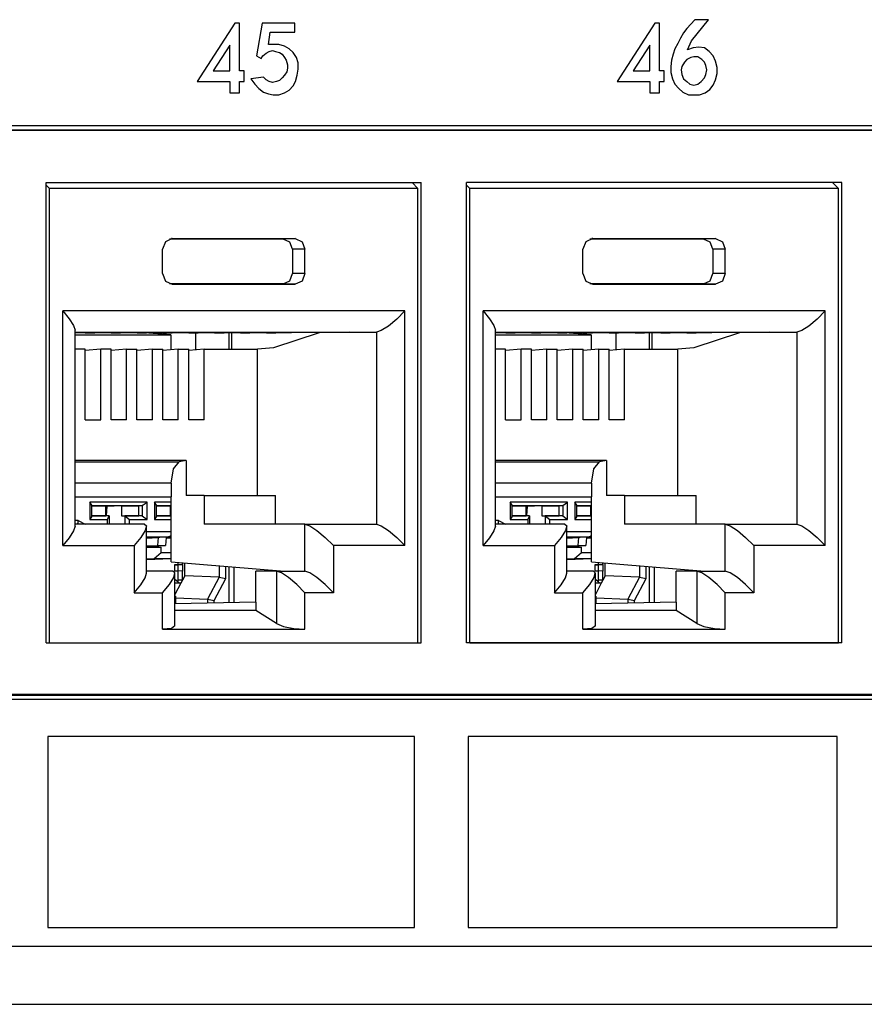
# Paper-space layout 'SH3' of a CAD drawing. Units: inches. Extents: x 7.1 to 26.1, y 5.7 to 17.2.
# Drawn here: x 22.6 to 23.8, y 5.7 to 7.1 of the extents above; entities that cross this region are included whole.
import ezdxf

# ---------------------------------------------------------------- set-up
doc = ezdxf.new("R2010")
doc.units = ezdxf.units.IN
doc.header["$MEASUREMENT"] = 0
doc.layers.add('1', color=7, linetype='CONTINUOUS')

psp = doc.layouts.new('SH3')

# ---------------------------------------------------------------- linework, layer by layer
at = {"layer": '1', "color": 18, "linetype": 'Continuous'}
for p, q in [((22.933691, 7.12203), (22.880995, 7.04038)), ((22.940418, 7.12203), (22.933691, 7.12203)), ((22.940418, 7.055226), (22.940418, 7.12203)), ((22.971979, 7.12203), (22.96413, 7.076257)), ((23.017948, 7.12203), (22.971979, 7.12203)), ((23.017948, 7.109659), (23.017948, 7.12203)), ((23.522232, 7.12203), (23.469534, 7.04038)), ((23.528959, 7.12203), (23.522232, 7.12203)), ((23.528959, 7.055226), (23.528959, 7.12203)), ((23.578457, 7.126978), (23.572851, 7.120793)), ((23.597519, 7.126978), (23.578457, 7.126978)), ((23.58967, 7.117082), (23.597519, 7.126978)), ((22.980949, 7.092339), (22.983191, 7.109659)), ((22.983191, 7.109659), (23.017948, 7.109659)), ((23.562761, 7.108422), (23.558275, 7.100999)), ((23.567245, 7.114607), (23.562761, 7.108422)), ((23.572851, 7.120793), (23.567245, 7.114607)), ((23.581821, 7.107184), (23.58967, 7.117082)), ((23.558275, 7.100999), (23.554913, 7.093576)), ((23.568367, 7.084917), (23.573973, 7.097288)), ((23.573973, 7.097288), (23.581821, 7.107184)), ((22.926964, 7.091102), (22.903419, 7.055226)), ((22.926964, 7.055226), (22.926964, 7.091102)), ((22.977585, 7.079968), (22.982069, 7.082442)), ((22.988796, 7.092339), (22.980949, 7.092339)), ((22.982069, 7.082442), (22.986555, 7.083679)), ((22.986555, 7.083679), (22.991039, 7.082442)), ((22.995523, 7.092339), (22.988796, 7.092339)), ((22.991039, 7.082442), (22.996645, 7.081205)), ((23.003372, 7.089865), (22.995523, 7.092339)), ((22.996645, 7.081205), (23.00001, 7.078731)), ((23.010099, 7.086154), (23.003372, 7.089865)), ((23.015705, 7.081205), (23.010099, 7.086154)), ((23.020191, 7.073782), (23.015705, 7.081205)), ((23.515505, 7.091102), (23.491959, 7.055226)), ((23.515505, 7.055226), (23.515505, 7.091102)), ((23.550428, 7.086154), (23.548185, 7.078731)), ((23.554913, 7.093576), (23.550428, 7.086154)), ((23.576216, 7.087391), (23.568367, 7.084917)), ((23.584064, 7.088628), (23.576216, 7.087391)), ((23.591911, 7.087391), (23.584064, 7.088628)), ((23.598639, 7.082442), (23.591911, 7.087391)), ((23.604246, 7.076257), (23.598639, 7.082442)), ((22.96413, 7.076257), (22.970858, 7.072546)), ((22.970858, 7.072546), (22.973101, 7.076257)), ((22.973101, 7.076257), (22.977585, 7.079968)), ((23.00001, 7.078731), (23.003372, 7.073782)), ((23.003372, 7.073782), (23.005615, 7.070071)), ((23.005615, 7.070071), (23.007858, 7.063886)), ((23.022432, 7.06636), (23.020191, 7.073782)), ((23.022432, 7.0577), (23.022432, 7.06636)), ((23.545942, 7.070071), (23.544821, 7.061411)), ((23.548185, 7.078731), (23.545942, 7.070071)), ((23.563883, 7.067597), (23.560518, 7.061411)), ((23.567245, 7.071308), (23.563883, 7.067597)), ((23.572851, 7.073782), (23.567245, 7.071308)), ((23.577337, 7.07502), (23.572851, 7.073782)), ((23.582943, 7.07502), (23.577337, 7.07502)), ((23.588549, 7.071308), (23.582943, 7.07502)), ((23.591911, 7.067597), (23.588549, 7.071308)), ((23.594154, 7.062648), (23.591911, 7.067597)), ((23.607609, 7.068834), (23.604246, 7.076257)), ((23.609852, 7.060174), (23.607609, 7.068834)), ((22.903419, 7.055226), (22.926964, 7.055226)), ((22.947145, 7.055226), (22.940418, 7.055226)), ((22.947145, 7.04038), (22.947145, 7.055226)), ((23.006737, 7.053988), (23.003372, 7.04904)), ((23.007858, 7.058937), (23.006737, 7.053988)), ((23.007858, 7.063886), (23.007858, 7.058937)), ((23.021313, 7.04904), (23.022432, 7.0577)), ((23.491959, 7.055226), (23.515505, 7.055226)), ((23.535686, 7.055226), (23.528959, 7.055226)), ((23.535686, 7.04038), (23.535686, 7.055226)), ((23.544821, 7.061411), (23.544821, 7.052752)), ((23.544821, 7.052752), (23.547064, 7.044092)), ((23.560518, 7.061411), (23.559397, 7.056463)), ((23.559397, 7.056463), (23.560518, 7.050277)), ((23.595276, 7.056463), (23.594154, 7.062648)), ((23.594154, 7.050277), (23.595276, 7.056463)), ((23.609852, 7.051515), (23.609852, 7.060174)), ((22.880995, 7.04038), (22.926964, 7.04038)), ((22.926964, 7.04038), (22.926964, 7.024298)), ((22.940418, 7.024298), (22.940418, 7.04038)), ((22.940418, 7.04038), (22.947145, 7.04038)), ((22.974222, 7.046566), (22.956282, 7.044092)), ((22.956282, 7.044092), (22.961887, 7.036669)), ((22.977585, 7.042855), (22.974222, 7.046566)), ((22.982069, 7.04038), (22.977585, 7.042855)), ((22.986555, 7.039144), (22.982069, 7.04038)), ((22.992161, 7.04038), (22.986555, 7.039144)), ((22.996645, 7.041617), (22.992161, 7.04038)), ((23.00001, 7.045329), (22.996645, 7.041617)), ((23.003372, 7.04904), (23.00001, 7.045329)), ((23.015705, 7.034195), (23.01907, 7.04038)), ((23.01907, 7.04038), (23.021313, 7.04904)), ((23.469534, 7.04038), (23.515505, 7.04038)), ((23.515505, 7.04038), (23.515505, 7.024298)), ((23.528959, 7.024298), (23.528959, 7.04038)), ((23.528959, 7.04038), (23.535686, 7.04038)), ((23.547064, 7.044092), (23.550428, 7.036669)), ((23.560518, 7.050277), (23.562761, 7.044092)), ((23.562761, 7.044092), (23.567245, 7.04038)), ((23.567245, 7.04038), (23.57173, 7.036669)), ((23.582943, 7.036669), (23.587427, 7.04038)), ((23.587427, 7.04038), (23.591911, 7.045329)), ((23.591911, 7.045329), (23.594154, 7.050277)), ((23.604246, 7.035432), (23.607609, 7.042855)), ((23.607609, 7.042855), (23.609852, 7.051515)), ((22.961887, 7.036669), (22.967495, 7.030484)), ((22.967495, 7.030484), (22.974222, 7.025535)), ((22.974222, 7.025535), (22.980949, 7.023061)), ((23.003372, 7.024298), (23.010099, 7.028009)), ((23.010099, 7.028009), (23.015705, 7.034195)), ((23.550428, 7.036669), (23.556034, 7.030484)), ((23.556034, 7.030484), (23.56164, 7.025535)), ((23.56164, 7.025535), (23.569489, 7.021824)), ((23.57173, 7.036669), (23.577337, 7.035432)), ((23.577337, 7.035432), (23.582943, 7.036669)), ((23.593033, 7.024298), (23.59976, 7.029246)), ((23.59976, 7.029246), (23.604246, 7.035432)), ((22.926964, 7.024298), (22.940418, 7.024298)), ((22.980949, 7.023061), (22.987677, 7.021824)), ((22.987677, 7.021824), (22.995523, 7.021824)), ((22.995523, 7.021824), (23.003372, 7.024298)), ((23.515505, 7.024298), (23.528959, 7.024298)), ((23.569489, 7.021824), (23.577337, 7.021824)), ((23.577337, 7.021824), (23.585184, 7.021824)), ((23.585184, 7.021824), (23.593033, 7.024298)), ((25.033007, 6.978298), (21.420464, 6.978298)), ((21.4205, 6.972682), (25.006363, 6.972682)), ((25.027109, 6.971792), (21.426708, 6.971792)), ((22.669529, 6.253696), (22.669529, 6.898696)), ((22.669529, 6.898696), (23.195189, 6.898696)), ((22.674166, 6.890228), (22.669529, 6.8948)), ((22.674166, 6.253696), (22.674166, 6.890228)), ((23.19055, 6.890228), (22.674166, 6.890228)), ((23.19055, 6.890228), (23.182278, 6.898696)), ((23.19055, 6.253696), (23.19055, 6.890228)), ((23.195189, 6.253696), (23.195189, 6.898696)), ((23.258629, 6.253696), (23.258629, 6.898696)), ((23.784288, 6.898696), (23.258629, 6.898696)), ((23.263266, 6.890228), (23.258629, 6.8948)), ((23.263266, 6.253696), (23.263266, 6.890228)), ((23.77965, 6.890228), (23.263266, 6.890228)), ((23.77965, 6.890228), (23.771378, 6.898696)), ((23.77965, 6.253696), (23.77965, 6.890228)), ((23.784288, 6.253696), (23.784288, 6.898696)), ((22.84626, 6.820228), (22.836647, 6.815835)), ((23.001553, 6.81953), (22.842161, 6.81953)), ((22.84626, 6.820228), (22.845243, 6.820186)), ((22.84626, 6.820228), (23.018457, 6.820228)), ((23.018457, 6.820228), (23.001553, 6.81953)), ((23.010717, 6.815341), (23.001553, 6.81953)), ((23.018457, 6.820228), (23.02807, 6.815835)), ((23.43536, 6.820228), (23.425747, 6.815835)), ((23.590652, 6.81953), (23.431261, 6.81953)), ((23.43536, 6.820228), (23.434343, 6.820186)), ((23.43536, 6.820228), (23.607557, 6.820228)), ((23.607557, 6.820228), (23.590652, 6.81953)), ((23.599819, 6.815341), (23.590652, 6.81953)), ((23.607557, 6.820228), (23.61717, 6.815835)), ((22.836647, 6.815835), (22.832664, 6.805228)), ((22.832664, 6.771228), (22.832664, 6.805228)), ((23.014515, 6.805228), (23.010717, 6.815341)), ((23.014515, 6.805228), (23.014515, 6.771228)), ((23.032053, 6.805228), (23.014515, 6.805228)), ((23.02807, 6.815835), (23.032053, 6.805228)), ((23.032053, 6.771228), (23.032053, 6.805228)), ((23.425747, 6.815835), (23.421764, 6.805228)), ((23.421764, 6.771228), (23.421764, 6.805228)), ((23.603615, 6.805228), (23.599819, 6.815341)), ((23.603615, 6.805228), (23.603615, 6.771228)), ((23.621153, 6.805228), (23.603615, 6.805228)), ((23.61717, 6.815835), (23.621153, 6.805228)), ((23.621153, 6.771228), (23.621153, 6.805228)), ((22.832664, 6.771228), (22.836647, 6.760622)), ((23.010717, 6.761115), (23.014515, 6.771228)), ((23.032053, 6.771228), (23.014515, 6.771228)), ((23.032053, 6.771228), (23.02807, 6.760622)), ((23.421764, 6.771228), (23.425747, 6.760622)), ((23.599819, 6.761115), (23.603615, 6.771228)), ((23.621153, 6.771228), (23.603615, 6.771228)), ((23.621153, 6.771228), (23.61717, 6.760622)), ((22.836647, 6.760622), (22.84626, 6.756228)), ((23.001553, 6.756926), (22.842161, 6.756926)), ((22.84626, 6.756228), (22.845243, 6.75627)), ((22.84626, 6.756228), (23.018457, 6.756228)), ((23.001553, 6.756926), (23.010717, 6.761115)), ((23.018457, 6.756228), (23.001553, 6.756926)), ((23.02807, 6.760622), (23.018457, 6.756228)), ((23.425747, 6.760622), (23.43536, 6.756228)), ((23.590652, 6.756926), (23.431261, 6.756926)), ((23.43536, 6.756228), (23.434343, 6.75627)), ((23.43536, 6.756228), (23.607557, 6.756228)), ((23.590652, 6.756926), (23.599819, 6.761115)), ((23.607557, 6.756228), (23.590652, 6.756926)), ((23.61717, 6.760622), (23.607557, 6.756228)), ((22.69264, 6.718836), (22.701782, 6.70776)), ((22.69264, 6.389836), (22.69264, 6.718836)), ((23.172077, 6.718836), (22.69264, 6.718836)), ((22.701782, 6.70776), (22.707842, 6.698249)), ((23.172077, 6.718836), (23.160707, 6.707355)), ((23.172077, 6.389836), (23.172077, 6.718836)), ((23.28174, 6.718836), (23.290882, 6.70776)), ((23.28174, 6.389836), (23.28174, 6.718836)), ((23.761177, 6.718836), (23.28174, 6.718836)), ((23.290882, 6.70776), (23.296942, 6.698249)), ((23.761177, 6.718836), (23.749807, 6.707355)), ((23.761177, 6.389836), (23.761177, 6.718836)), ((22.707842, 6.698249), (22.709961, 6.691647)), ((23.149137, 6.697623), (23.139132, 6.69112)), ((23.160707, 6.707355), (23.149137, 6.697623)), ((23.296942, 6.698249), (23.299061, 6.691647)), ((23.738237, 6.697623), (23.728231, 6.69112)), ((23.749807, 6.707355), (23.738237, 6.697623)), ((22.709961, 6.417025), (22.709961, 6.691647)), ((22.709961, 6.688427), (22.729015, 6.688836)), ((22.709961, 6.688132), (22.721905, 6.68837)), ((22.709965, 6.685101), (22.84424, 6.685101)), ((22.709967, 6.688836), (23.13221, 6.688836)), ((22.721905, 6.68837), (22.743534, 6.68837)), ((22.724314, 6.687957), (22.743534, 6.68837)), ((22.724314, 6.68837), (22.724314, 6.687957)), ((22.724314, 6.687957), (22.737442, 6.687957)), ((22.737442, 6.687957), (22.758158, 6.68837)), ((22.758158, 6.68837), (22.779787, 6.68837)), ((22.760565, 6.687957), (22.779787, 6.68837)), ((22.760565, 6.68837), (22.760565, 6.687957)), ((22.760565, 6.687957), (22.773693, 6.687957)), ((22.773693, 6.687957), (22.794411, 6.68837)), ((22.794411, 6.68837), (22.81604, 6.68837)), ((22.796818, 6.687957), (22.81604, 6.68837)), ((22.796818, 6.68837), (22.796818, 6.687957)), ((22.796818, 6.687957), (22.809946, 6.687957)), ((22.84424, 6.685101), (22.807079, 6.687957)), ((22.809946, 6.687957), (22.830662, 6.68837)), ((22.830662, 6.68837), (22.852291, 6.68837)), ((22.833071, 6.687957), (22.852291, 6.68837)), ((22.833071, 6.68837), (22.833071, 6.687957)), ((22.833071, 6.687957), (22.846199, 6.687957)), ((22.84424, 6.685101), (22.84424, 6.664035)), ((22.846199, 6.687957), (22.866915, 6.68837)), ((22.866915, 6.68837), (22.888544, 6.68837)), ((22.869322, 6.687957), (22.888544, 6.68837)), ((22.869322, 6.68837), (22.869322, 6.687957)), ((22.869322, 6.687957), (22.88245, 6.687957)), ((22.878736, 6.687956), (22.878736, 6.66388)), ((22.88245, 6.687957), (22.903168, 6.68837)), ((22.903168, 6.68837), (22.924795, 6.68837)), ((22.905575, 6.687957), (22.924795, 6.68837)), ((22.905575, 6.68837), (22.905575, 6.687957)), ((22.905575, 6.687957), (22.918703, 6.687957)), ((22.918703, 6.687957), (22.939419, 6.68837)), ((22.925966, 6.664928), (22.925966, 6.688093)), ((22.929684, 6.664931), (22.929684, 6.688177)), ((22.939419, 6.68837), (22.961048, 6.68837)), ((22.941828, 6.687957), (22.961048, 6.68837)), ((22.941828, 6.68837), (22.941828, 6.687957)), ((22.941828, 6.687957), (22.954956, 6.687957)), ((22.954956, 6.687957), (22.975672, 6.68837)), ((22.975672, 6.68837), (22.997301, 6.68837)), ((22.978079, 6.687957), (22.997301, 6.68837)), ((22.978079, 6.68837), (22.978079, 6.687957)), ((22.978079, 6.687957), (22.991207, 6.687957)), ((23.052164, 6.687957), (22.988232, 6.666793)), ((22.991207, 6.687957), (23.035347, 6.688836)), ((23.094709, 6.688836), (23.052164, 6.687957)), ((23.139132, 6.69112), (23.13221, 6.688836)), ((23.13221, 6.688836), (23.13221, 6.419836)), ((23.299061, 6.417025), (23.299061, 6.691647)), ((23.299061, 6.688427), (23.318115, 6.688836)), ((23.299063, 6.688132), (23.311005, 6.68837)), ((23.299065, 6.685101), (23.43334, 6.685101)), ((23.299067, 6.688836), (23.72131, 6.688836)), ((23.311005, 6.68837), (23.332634, 6.68837)), ((23.313414, 6.687957), (23.332634, 6.68837)), ((23.313414, 6.68837), (23.313414, 6.687957)), ((23.313414, 6.687957), (23.326542, 6.687957)), ((23.326542, 6.687957), (23.347258, 6.68837)), ((23.347258, 6.68837), (23.368887, 6.68837)), ((23.349665, 6.687957), (23.368887, 6.68837)), ((23.349665, 6.68837), (23.349665, 6.687957)), ((23.349665, 6.687957), (23.362793, 6.687957)), ((23.362793, 6.687957), (23.383511, 6.68837)), ((23.383511, 6.68837), (23.40514, 6.68837)), ((23.385918, 6.687957), (23.40514, 6.68837)), ((23.385918, 6.68837), (23.385918, 6.687957)), ((23.385918, 6.687957), (23.399046, 6.687957)), ((23.43334, 6.685101), (23.396179, 6.687957)), ((23.399046, 6.687957), (23.419762, 6.68837)), ((23.419762, 6.68837), (23.441391, 6.68837)), ((23.422171, 6.687957), (23.441391, 6.68837)), ((23.422171, 6.68837), (23.422171, 6.687957)), ((23.422171, 6.687957), (23.435299, 6.687957)), ((23.43334, 6.685101), (23.43334, 6.664035)), ((23.435299, 6.687957), (23.456015, 6.68837)), ((23.456015, 6.68837), (23.477644, 6.68837)), ((23.458422, 6.687957), (23.477644, 6.68837)), ((23.458422, 6.68837), (23.458422, 6.687957)), ((23.458422, 6.687957), (23.47155, 6.687957)), ((23.467836, 6.687956), (23.467836, 6.66388)), ((23.47155, 6.687957), (23.492268, 6.68837)), ((23.492268, 6.68837), (23.513897, 6.68837)), ((23.494675, 6.687957), (23.513897, 6.68837)), ((23.494675, 6.68837), (23.494675, 6.687957)), ((23.494675, 6.687957), (23.507803, 6.687957)), ((23.507803, 6.687957), (23.528519, 6.68837)), ((23.515066, 6.664928), (23.515066, 6.688093)), ((23.518784, 6.664931), (23.518784, 6.688177)), ((23.528519, 6.68837), (23.550148, 6.68837)), ((23.530928, 6.687957), (23.550148, 6.68837)), ((23.530928, 6.68837), (23.530928, 6.687957)), ((23.530928, 6.687957), (23.544056, 6.687957)), ((23.544056, 6.687957), (23.564772, 6.68837)), ((23.564772, 6.68837), (23.586401, 6.68837)), ((23.567179, 6.687957), (23.586401, 6.68837)), ((23.567179, 6.68837), (23.567179, 6.687957)), ((23.567179, 6.687957), (23.580307, 6.687957)), ((23.641264, 6.687957), (23.577332, 6.666793)), ((23.580307, 6.687957), (23.624447, 6.688836)), ((23.683811, 6.688836), (23.641264, 6.687957)), ((23.728231, 6.69112), (23.72131, 6.688836)), ((23.72131, 6.688836), (23.72131, 6.419836)), ((22.988232, 6.666793), (22.965698, 6.664931)), ((23.577332, 6.666793), (23.554798, 6.664931)), ((22.724167, 6.664931), (22.709961, 6.664931)), ((22.724167, 6.566204), (22.724167, 6.664931)), ((22.745918, 6.664931), (22.724167, 6.663064)), ((22.745918, 6.566204), (22.745918, 6.664931)), ((22.760418, 6.664931), (22.745918, 6.664931)), ((22.760418, 6.566204), (22.760418, 6.664931)), ((22.782169, 6.664931), (22.76042, 6.663064)), ((22.782169, 6.664931), (22.796671, 6.664931)), ((22.782169, 6.566204), (22.782169, 6.664931)), ((22.796671, 6.566204), (22.796671, 6.664931)), ((22.818422, 6.664931), (22.796671, 6.663064)), ((22.818422, 6.664931), (22.832924, 6.664931)), ((22.818422, 6.566204), (22.818422, 6.664931)), ((22.832924, 6.566204), (22.832924, 6.664931)), ((22.854675, 6.664931), (22.832924, 6.663064)), ((22.854675, 6.664931), (22.869175, 6.664931)), ((22.854675, 6.566204), (22.854675, 6.664931)), ((22.869175, 6.566204), (22.869175, 6.664931)), ((22.890926, 6.664931), (22.869175, 6.663064)), ((22.890926, 6.664931), (22.965698, 6.664931)), ((22.890926, 6.566204), (22.890926, 6.664931)), ((22.965698, 6.459836), (22.965698, 6.664931)), ((23.313267, 6.664931), (23.299061, 6.664931)), ((23.313267, 6.566204), (23.313267, 6.664931)), ((23.335018, 6.664931), (23.313267, 6.663064)), ((23.335018, 6.566204), (23.335018, 6.664931)), ((23.34952, 6.664931), (23.335018, 6.664931)), ((23.34952, 6.566204), (23.34952, 6.664931)), ((23.371271, 6.664931), (23.34952, 6.663064)), ((23.371271, 6.664931), (23.385771, 6.664931)), ((23.371271, 6.566204), (23.371271, 6.664931)), ((23.385771, 6.566204), (23.385771, 6.664931)), ((23.407522, 6.664931), (23.385771, 6.663064)), ((23.407522, 6.664931), (23.422024, 6.664931)), ((23.407522, 6.566204), (23.407522, 6.664931)), ((23.422024, 6.566204), (23.422024, 6.664931)), ((23.443775, 6.664931), (23.422024, 6.663064)), ((23.443775, 6.664931), (23.458275, 6.664931)), ((23.443775, 6.566204), (23.443775, 6.664931)), ((23.458275, 6.566204), (23.458275, 6.664931)), ((23.480026, 6.664931), (23.458277, 6.663064)), ((23.480026, 6.664931), (23.554798, 6.664931)), ((23.480026, 6.566204), (23.480026, 6.664931)), ((23.554798, 6.459836), (23.554798, 6.664931)), ((22.724167, 6.566204), (22.745918, 6.566204)), ((22.782169, 6.566204), (22.760418, 6.566204)), ((22.818422, 6.566204), (22.796671, 6.566204)), ((22.854675, 6.566204), (22.832924, 6.566204)), ((22.890926, 6.566204), (22.869175, 6.566204)), ((23.313267, 6.566204), (23.335018, 6.566204)), ((23.371271, 6.566204), (23.34952, 6.566204)), ((23.407522, 6.566204), (23.385771, 6.566204)), ((23.443775, 6.566204), (23.422024, 6.566204)), ((23.480026, 6.566204), (23.458275, 6.566204)), ((22.709963, 6.507104), (22.855993, 6.507104)), ((22.865551, 6.509083), (22.709965, 6.509083)), ((22.84775, 6.497487), (22.855993, 6.507104)), ((22.865551, 6.509083), (22.855993, 6.507104)), ((22.865551, 6.509083), (22.865551, 6.459836)), ((23.299063, 6.507104), (23.445093, 6.507104)), ((23.454651, 6.509083), (23.299065, 6.509083)), ((23.436852, 6.497487), (23.445093, 6.507104)), ((23.454651, 6.509083), (23.445093, 6.507104)), ((23.454651, 6.509083), (23.454651, 6.459836)), ((22.844419, 6.477219), (22.84775, 6.497487)), ((23.433519, 6.477219), (23.436852, 6.497487)), ((22.844419, 6.477219), (22.709965, 6.477219)), ((22.844419, 6.477219), (22.844419, 6.458309)), ((23.433519, 6.477219), (23.299065, 6.477219)), ((23.433519, 6.477219), (23.433519, 6.458309)), ((22.890907, 6.459836), (22.865551, 6.459836)), ((22.890907, 6.459836), (22.991055, 6.459836)), ((22.890907, 6.459836), (22.890907, 6.419836)), ((22.991055, 6.419836), (22.991055, 6.459836)), ((23.480007, 6.459836), (23.454651, 6.459836)), ((23.480007, 6.459836), (23.580154, 6.459836)), ((23.480007, 6.459836), (23.480007, 6.419836)), ((23.580154, 6.419836), (23.580154, 6.459836)), ((22.709965, 6.458309), (22.844419, 6.458309)), ((22.730703, 6.450786), (22.730703, 6.4264)), ((22.810808, 6.450786), (22.730703, 6.450786)), ((22.733589, 6.446254), (22.730703, 6.450786)), ((22.733589, 6.430932), (22.733589, 6.446254)), ((22.733591, 6.445786), (22.804201, 6.445786)), ((22.733591, 6.445593), (22.753119, 6.445593)), ((22.753119, 6.431592), (22.753119, 6.445593)), ((22.77487, 6.445593), (22.754858, 6.444796)), ((22.77487, 6.445593), (22.799339, 6.445593)), ((22.77487, 6.445593), (22.77487, 6.431592)), ((22.804201, 6.445786), (22.799339, 6.445593)), ((22.799339, 6.431592), (22.799339, 6.445593)), ((22.804201, 6.445786), (22.810808, 6.450786)), ((22.804201, 6.445786), (22.804201, 6.431399)), ((22.810808, 6.4264), (22.810808, 6.450786)), ((22.821335, 6.450786), (22.821335, 6.4264)), ((22.844419, 6.450786), (22.821335, 6.450786)), ((22.824221, 6.446254), (22.821335, 6.450786)), ((22.824221, 6.430932), (22.824221, 6.446254)), ((22.824221, 6.445786), (22.844419, 6.445786)), ((22.824221, 6.445593), (22.843748, 6.445593)), ((22.843748, 6.431592), (22.843748, 6.445593)), ((22.844419, 6.366966), (22.844419, 6.458309)), ((23.299065, 6.458309), (23.433519, 6.458309)), ((23.319803, 6.450786), (23.319803, 6.4264)), ((23.399908, 6.450786), (23.319803, 6.450786)), ((23.322691, 6.446254), (23.319803, 6.450786)), ((23.322691, 6.430932), (23.322691, 6.446254)), ((23.322691, 6.445786), (23.393301, 6.445786)), ((23.322691, 6.445593), (23.342218, 6.445593)), ((23.342218, 6.431592), (23.342218, 6.445593)), ((23.36397, 6.445593), (23.343958, 6.444796)), ((23.36397, 6.445593), (23.388439, 6.445593)), ((23.36397, 6.445593), (23.36397, 6.431592)), ((23.393301, 6.445786), (23.388439, 6.445593)), ((23.388439, 6.431592), (23.388439, 6.445593)), ((23.393301, 6.445786), (23.399908, 6.450786)), ((23.393301, 6.445786), (23.393301, 6.431399)), ((23.399908, 6.4264), (23.399908, 6.450786)), ((23.410435, 6.450786), (23.410435, 6.4264)), ((23.433521, 6.450786), (23.410435, 6.450786)), ((23.413321, 6.446254), (23.410435, 6.450786)), ((23.413321, 6.430932), (23.413321, 6.446254)), ((23.413321, 6.445593), (23.432848, 6.445593)), ((23.413322, 6.445786), (23.433519, 6.445786)), ((23.432848, 6.431592), (23.432848, 6.445593)), ((23.433519, 6.366966), (23.433519, 6.458309)), ((22.733591, 6.431592), (22.753119, 6.431592)), ((22.753119, 6.444796), (22.754858, 6.444796)), ((22.757627, 6.431399), (22.753119, 6.431592)), ((22.753836, 6.431561), (22.754858, 6.444796)), ((22.77487, 6.431592), (22.799339, 6.431592)), ((22.77487, 6.431592), (22.77973, 6.431399)), ((22.804201, 6.431399), (22.799339, 6.431592)), ((22.824221, 6.431592), (22.843748, 6.431592)), ((22.843748, 6.444796), (22.844419, 6.444796)), ((22.844419, 6.431564), (22.843748, 6.431592)), ((23.322691, 6.431592), (23.342218, 6.431592)), ((23.342218, 6.444796), (23.343958, 6.444796)), ((23.346727, 6.431399), (23.342218, 6.431592)), ((23.342936, 6.431561), (23.343958, 6.444796)), ((23.36397, 6.431592), (23.388439, 6.431592)), ((23.36397, 6.431592), (23.36883, 6.431399)), ((23.393301, 6.431399), (23.388439, 6.431592)), ((23.413321, 6.431592), (23.432848, 6.431592)), ((23.432848, 6.444796), (23.433519, 6.444796)), ((23.433519, 6.431564), (23.432848, 6.431592)), ((22.714457, 6.424828), (22.709961, 6.424828)), ((22.807299, 6.419836), (22.709963, 6.419836)), ((22.713572, 6.419836), (22.714226, 6.422122)), ((22.714226, 6.422122), (22.714457, 6.424828)), ((22.714457, 6.424828), (22.724169, 6.419836)), ((22.733589, 6.430932), (22.730703, 6.4264)), ((22.730703, 6.4264), (22.755173, 6.4264)), ((22.757627, 6.431399), (22.733591, 6.431399)), ((22.757627, 6.431399), (22.755173, 6.4264)), ((22.755173, 6.4264), (22.755173, 6.419836)), ((22.75806, 6.419836), (22.75806, 6.430932)), ((22.804201, 6.431399), (22.77973, 6.431399)), ((22.77973, 6.431399), (22.77973, 6.419836)), ((22.77973, 6.431399), (22.786337, 6.4264)), ((22.786337, 6.4264), (22.810808, 6.4264)), ((22.786337, 6.419836), (22.786337, 6.4264)), ((22.804201, 6.431399), (22.810808, 6.4264)), ((22.807299, 6.419836), (22.81008, 6.417552)), ((22.824221, 6.430932), (22.821335, 6.4264)), ((22.821335, 6.4264), (22.844419, 6.4264)), ((22.844419, 6.431399), (22.824221, 6.431399)), ((23.032063, 6.419836), (22.890907, 6.419836)), ((23.032063, 6.419836), (23.13221, 6.419836)), ((23.032063, 6.419836), (23.038984, 6.417552)), ((23.032063, 6.353836), (23.032063, 6.419836)), ((23.13221, 6.419836), (23.139132, 6.417552)), ((23.303556, 6.424828), (23.299061, 6.424828)), ((23.396399, 6.419836), (23.299063, 6.419836)), ((23.302671, 6.419836), (23.303326, 6.422122)), ((23.303326, 6.422122), (23.303556, 6.424828)), ((23.303556, 6.424828), (23.313269, 6.419836)), ((23.322691, 6.430932), (23.319803, 6.4264)), ((23.319803, 6.4264), (23.344275, 6.4264)), ((23.346727, 6.431399), (23.322691, 6.431399)), ((23.346727, 6.431399), (23.344275, 6.4264)), ((23.344275, 6.4264), (23.344275, 6.419836)), ((23.34716, 6.419836), (23.34716, 6.430932)), ((23.393301, 6.431399), (23.36883, 6.431399)), ((23.36883, 6.431399), (23.36883, 6.419836)), ((23.36883, 6.431399), (23.375437, 6.4264)), ((23.375437, 6.4264), (23.399908, 6.4264)), ((23.375437, 6.419836), (23.375437, 6.4264)), ((23.393301, 6.431399), (23.399908, 6.4264)), ((23.396399, 6.419836), (23.399179, 6.417552)), ((23.413321, 6.430932), (23.410435, 6.4264)), ((23.410435, 6.4264), (23.433519, 6.4264)), ((23.433519, 6.431399), (23.413321, 6.431399)), ((23.621162, 6.419836), (23.480007, 6.419836)), ((23.621162, 6.419836), (23.72131, 6.419836)), ((23.621162, 6.419836), (23.628084, 6.417552)), ((23.621162, 6.353836), (23.621162, 6.419836)), ((23.72131, 6.419836), (23.728231, 6.417552)), ((22.707842, 6.410423), (22.701782, 6.400912)), ((22.709961, 6.417025), (22.707842, 6.410423)), ((22.8083, 6.411049), (22.802227, 6.401316)), ((22.81008, 6.417552), (22.8083, 6.411049)), ((22.810108, 6.351025), (22.810108, 6.417025)), ((22.844419, 6.409041), (22.81011, 6.409041)), ((22.841116, 6.402042), (22.844419, 6.40413)), ((23.038984, 6.417552), (23.04899, 6.411049)), ((23.04899, 6.411049), (23.06056, 6.401316)), ((23.139132, 6.417552), (23.149137, 6.411049)), ((23.149137, 6.411049), (23.160707, 6.401316)), ((23.296942, 6.410423), (23.290882, 6.400912)), ((23.299061, 6.417025), (23.296942, 6.410423)), ((23.3974, 6.411049), (23.391327, 6.401316)), ((23.399179, 6.417552), (23.3974, 6.411049)), ((23.399208, 6.351025), (23.399208, 6.417025)), ((23.433519, 6.409041), (23.39921, 6.409041)), ((23.430216, 6.402042), (23.433519, 6.40413)), ((23.628084, 6.417552), (23.63809, 6.411049)), ((23.63809, 6.411049), (23.64966, 6.401316)), ((23.728231, 6.417552), (23.738237, 6.411049)), ((23.738237, 6.411049), (23.749807, 6.401316)), ((22.701782, 6.400912), (22.69264, 6.389836)), ((22.802227, 6.401316), (22.792788, 6.389836)), ((22.810108, 6.402042), (22.841116, 6.402042)), ((22.810108, 6.400299), (22.826506, 6.400951)), ((22.841116, 6.402042), (22.815693, 6.400951)), ((22.815693, 6.400951), (22.826506, 6.400951)), ((22.815941, 6.400957), (22.841396, 6.402049)), ((22.826506, 6.400951), (22.825653, 6.389921)), ((22.837631, 6.400951), (22.83684, 6.389921)), ((22.844419, 6.400129), (22.837572, 6.400129)), ((22.837631, 6.400951), (22.844419, 6.400951)), ((22.841146, 6.402042), (22.842405, 6.402156)), ((22.842405, 6.402156), (22.84362, 6.402449)), ((22.84362, 6.402449), (22.844479, 6.402765)), ((23.06056, 6.401316), (23.07193, 6.389836)), ((23.160707, 6.401316), (23.172077, 6.389836)), ((23.290882, 6.400912), (23.28174, 6.389836)), ((23.391327, 6.401316), (23.381887, 6.389836)), ((23.399208, 6.402042), (23.430216, 6.402042)), ((23.399208, 6.400299), (23.415606, 6.400951)), ((23.430216, 6.402042), (23.404795, 6.400951)), ((23.404795, 6.400951), (23.415606, 6.400951)), ((23.405041, 6.400957), (23.430496, 6.402049)), ((23.415606, 6.400951), (23.414753, 6.389921)), ((23.426731, 6.400951), (23.42594, 6.389921)), ((23.433519, 6.400129), (23.426672, 6.400129)), ((23.426731, 6.400951), (23.433519, 6.400951)), ((23.430246, 6.402042), (23.431507, 6.402156)), ((23.431507, 6.402156), (23.43272, 6.402449)), ((23.43272, 6.402449), (23.433578, 6.402765)), ((23.64966, 6.401316), (23.66103, 6.389836)), ((23.749807, 6.401316), (23.761177, 6.389836)), ((22.69264, 6.389836), (22.792788, 6.389836)), ((22.792788, 6.389836), (22.792788, 6.323836)), ((22.810108, 6.389302), (22.825653, 6.389921)), ((22.810108, 6.389132), (22.818459, 6.389132)), ((22.810108, 6.387605), (22.83073, 6.387605)), ((22.810108, 6.387187), (22.83073, 6.387605)), ((22.818459, 6.389132), (22.83684, 6.389921)), ((22.820871, 6.371771), (22.83073, 6.380105)), ((22.825653, 6.389921), (22.83684, 6.389921)), ((22.83073, 6.380105), (22.83073, 6.387605)), ((22.83073, 6.380105), (22.844419, 6.380105)), ((23.172077, 6.389836), (23.07193, 6.389836)), ((23.07193, 6.389836), (23.07193, 6.323836)), ((23.28174, 6.389836), (23.381887, 6.389836)), ((23.381887, 6.389836), (23.381887, 6.323836)), ((23.399208, 6.389302), (23.414753, 6.389921)), ((23.399208, 6.389132), (23.407558, 6.389132)), ((23.399208, 6.387605), (23.41983, 6.387605)), ((23.399208, 6.387187), (23.41983, 6.387605)), ((23.407558, 6.389132), (23.42594, 6.389921)), ((23.409971, 6.371771), (23.41983, 6.380105)), ((23.414753, 6.389921), (23.42594, 6.389921)), ((23.41983, 6.380105), (23.41983, 6.387605)), ((23.41983, 6.380105), (23.433519, 6.380105)), ((23.761177, 6.389836), (23.66103, 6.389836)), ((23.66103, 6.389836), (23.66103, 6.323836)), ((22.810108, 6.371335), (22.820871, 6.371771)), ((22.810108, 6.370343), (22.844419, 6.371709)), ((22.820871, 6.371771), (22.844419, 6.371771)), ((22.844419, 6.366966), (23.003325, 6.353836)), ((22.853865, 6.362964), (22.849443, 6.3627)), ((22.849443, 6.3627), (22.849443, 6.354486)), ((22.849443, 6.3627), (22.853777, 6.3627)), ((22.860472, 6.363092), (22.853777, 6.3627)), ((22.853777, 6.3627), (22.853777, 6.354486)), ((22.853865, 6.366186), (22.853865, 6.362964)), ((22.853865, 6.362964), (22.860472, 6.363092)), ((22.860472, 6.363092), (22.860472, 6.36564)), ((22.860472, 6.363092), (22.860472, 6.354093)), ((22.86371, 6.347555), (22.86371, 6.365372)), ((23.399208, 6.371335), (23.409971, 6.371771)), ((23.399208, 6.370343), (23.433519, 6.371709)), ((23.409971, 6.371771), (23.433519, 6.371771)), ((23.433519, 6.366966), (23.592424, 6.353836)), ((23.442965, 6.362964), (23.438543, 6.3627)), ((23.438543, 6.3627), (23.438543, 6.354486)), ((23.438543, 6.3627), (23.442877, 6.3627)), ((23.449572, 6.363092), (23.442877, 6.3627)), ((23.442877, 6.3627), (23.442877, 6.354486)), ((23.442965, 6.366186), (23.442965, 6.362964)), ((23.442965, 6.362964), (23.449572, 6.363092)), ((23.449572, 6.363092), (23.449572, 6.36564)), ((23.449572, 6.363092), (23.449572, 6.354093)), ((23.45281, 6.347555), (23.45281, 6.365372)), ((22.807989, 6.344423), (22.810108, 6.351025)), ((22.847176, 6.353836), (22.810108, 6.353836)), ((22.849958, 6.351552), (22.847176, 6.353836)), ((22.848177, 6.345049), (22.849958, 6.351552)), ((22.849443, 6.354486), (22.853865, 6.354221)), ((22.849443, 6.354486), (22.853777, 6.354486)), ((22.849985, 6.277218), (22.849985, 6.351025)), ((22.860472, 6.354093), (22.853777, 6.354486)), ((22.853865, 6.354221), (22.853865, 6.341364)), ((22.860472, 6.354093), (22.853865, 6.354221)), ((22.860472, 6.341364), (22.860472, 6.354093)), ((22.911774, 6.3614), (22.911774, 6.345641)), ((22.921022, 6.343767), (22.921022, 6.360637)), ((22.925966, 6.309921), (22.925966, 6.360232)), ((22.93228, 6.359707), (22.93228, 6.310041)), ((22.963446, 6.310661), (22.963446, 6.353836)), ((22.992184, 6.353836), (22.963446, 6.353836)), ((22.992184, 6.353836), (22.992184, 6.280615)), ((22.992184, 6.353836), (23.032063, 6.353836)), ((22.999105, 6.351552), (22.992184, 6.353836)), ((23.009113, 6.345049), (22.999105, 6.351552)), ((23.038984, 6.351552), (23.032063, 6.353836)), ((23.04899, 6.345049), (23.038984, 6.351552)), ((23.397089, 6.344423), (23.399208, 6.351025)), ((23.436275, 6.353836), (23.39921, 6.353836)), ((23.439058, 6.351552), (23.436275, 6.353836)), ((23.437277, 6.345049), (23.439058, 6.351552)), ((23.438543, 6.354486), (23.442965, 6.354221)), ((23.438543, 6.354486), (23.442877, 6.354486)), ((23.439087, 6.277218), (23.439087, 6.351025)), ((23.449572, 6.354093), (23.442877, 6.354486)), ((23.442965, 6.354221), (23.442965, 6.341364)), ((23.449572, 6.354093), (23.442965, 6.354221)), ((23.449572, 6.341364), (23.449572, 6.354093)), ((23.500874, 6.3614), (23.500874, 6.345641)), ((23.510122, 6.343767), (23.510122, 6.360637)), ((23.515066, 6.309921), (23.515066, 6.360232)), ((23.521379, 6.359707), (23.521379, 6.310041)), ((23.552547, 6.310661), (23.552547, 6.353836)), ((23.581285, 6.353836), (23.552547, 6.353836)), ((23.581285, 6.353836), (23.581285, 6.280615)), ((23.581285, 6.353836), (23.621162, 6.353836)), ((23.588205, 6.351552), (23.581285, 6.353836)), ((23.598213, 6.345049), (23.588205, 6.351552)), ((23.628084, 6.351552), (23.621162, 6.353836)), ((23.63809, 6.345049), (23.628084, 6.351552)), ((22.792788, 6.323836), (22.801929, 6.334912)), ((22.801929, 6.334912), (22.807989, 6.344423)), ((22.832664, 6.323836), (22.842104, 6.335316)), ((22.842104, 6.335316), (22.848177, 6.345049)), ((22.853939, 6.338808), (22.849985, 6.342089)), ((22.858232, 6.33708), (22.849985, 6.33708)), ((22.858232, 6.33708), (22.849987, 6.321313)), ((22.853865, 6.341364), (22.853939, 6.338808)), ((22.856689, 6.341364), (22.853865, 6.341364)), ((22.853939, 6.338808), (22.855415, 6.337955)), ((22.855415, 6.337955), (22.857241, 6.337321)), ((22.860472, 6.341364), (22.856689, 6.341364)), ((22.857241, 6.337321), (22.858232, 6.33708)), ((22.860472, 6.341364), (22.858232, 6.33708)), ((22.86371, 6.347555), (22.860472, 6.341364)), ((22.911774, 6.345641), (22.86371, 6.347555)), ((22.911793, 6.345641), (22.895613, 6.314702)), ((22.904842, 6.312828), (22.921022, 6.343767)), ((22.911774, 6.345641), (22.911793, 6.345641)), ((22.911793, 6.345641), (22.921022, 6.343767)), ((23.020681, 6.335316), (23.009113, 6.345049)), ((23.032053, 6.323836), (23.020681, 6.335316)), ((23.06056, 6.335316), (23.04899, 6.345049)), ((23.07193, 6.323836), (23.06056, 6.335316)), ((23.381887, 6.323836), (23.391029, 6.334912)), ((23.391029, 6.334912), (23.397089, 6.344423)), ((23.421764, 6.323836), (23.431204, 6.335316)), ((23.431204, 6.335316), (23.437277, 6.345049)), ((23.447332, 6.33708), (23.439085, 6.33708)), ((23.443039, 6.338808), (23.439087, 6.342089)), ((23.447332, 6.33708), (23.439087, 6.321313)), ((23.442965, 6.341364), (23.443039, 6.338808)), ((23.445789, 6.341364), (23.442965, 6.341364)), ((23.443039, 6.338808), (23.444515, 6.337955)), ((23.444515, 6.337955), (23.446341, 6.337321)), ((23.449572, 6.341364), (23.445789, 6.341364)), ((23.446341, 6.337321), (23.447332, 6.33708)), ((23.449572, 6.341364), (23.447332, 6.33708)), ((23.45281, 6.347555), (23.449572, 6.341364)), ((23.500874, 6.345641), (23.45281, 6.347555)), ((23.500893, 6.345641), (23.484713, 6.314702)), ((23.493942, 6.312828), (23.510122, 6.343767)), ((23.500874, 6.345641), (23.500893, 6.345641)), ((23.500893, 6.345641), (23.510122, 6.343767)), ((23.609783, 6.335316), (23.598213, 6.345049)), ((23.621153, 6.323836), (23.609783, 6.335316)), ((23.64966, 6.335316), (23.63809, 6.345049)), ((23.66103, 6.323836), (23.64966, 6.335316)), ((22.792788, 6.323836), (22.832664, 6.323836)), ((22.832664, 6.272577), (22.832664, 6.323836)), ((23.07193, 6.323836), (23.032053, 6.323836)), ((23.032053, 6.272577), (23.032053, 6.323836)), ((23.381887, 6.323836), (23.421764, 6.323836)), ((23.421764, 6.272577), (23.421764, 6.323836)), ((23.66103, 6.323836), (23.621153, 6.323836)), ((23.621153, 6.272577), (23.621153, 6.323836)), ((22.850368, 6.319643), (22.849983, 6.319643)), ((22.850368, 6.319643), (22.849985, 6.319659)), ((22.849987, 6.316578), (22.850368, 6.319643)), ((22.963446, 6.310661), (22.849987, 6.308403)), ((22.850973, 6.308423), (22.850973, 6.318988)), ((22.850973, 6.316479), (22.895592, 6.314703)), ((22.895592, 6.314703), (22.895592, 6.309311)), ((22.895592, 6.314703), (22.895613, 6.314702)), ((22.895613, 6.314702), (22.904842, 6.312828)), ((22.904842, 6.309494), (22.904842, 6.312828)), ((22.963446, 6.310661), (22.963446, 6.298836)), ((23.439468, 6.319643), (23.439085, 6.319659)), ((23.439468, 6.319643), (23.439085, 6.319643)), ((23.439087, 6.316578), (23.439468, 6.319643)), ((23.552547, 6.310661), (23.439087, 6.308403)), ((23.440073, 6.308423), (23.440073, 6.318988)), ((23.440073, 6.316479), (23.484694, 6.314703)), ((23.484694, 6.314703), (23.484694, 6.309311)), ((23.484694, 6.314703), (23.484713, 6.314702)), ((23.484713, 6.314702), (23.493942, 6.312828)), ((23.493942, 6.309494), (23.493942, 6.312828)), ((23.552547, 6.310661), (23.552547, 6.298836)), ((22.963446, 6.298836), (22.849989, 6.298836)), ((22.992184, 6.280615), (22.963446, 6.298836)), ((23.552547, 6.298836), (23.439089, 6.298836)), ((23.581285, 6.280615), (23.552547, 6.298836)), ((22.992184, 6.280615), (23.002167, 6.276596)), ((23.581285, 6.280615), (23.591267, 6.276596)), ((22.845287, 6.273836), (22.832664, 6.272577)), ((22.832664, 6.272577), (23.032053, 6.272577)), ((22.849985, 6.277218), (22.845287, 6.273836)), ((23.002167, 6.276596), (23.01676, 6.273654)), ((23.01676, 6.273654), (23.032053, 6.272577)), ((23.434387, 6.273836), (23.421764, 6.272577)), ((23.421764, 6.272577), (23.621153, 6.272577)), ((23.439087, 6.277218), (23.434387, 6.273836)), ((23.591267, 6.276596), (23.60586, 6.273654)), ((23.60586, 6.273654), (23.621153, 6.272577)), ((22.669529, 6.253696), (23.195189, 6.253696)), ((22.674166, 6.253696), (23.19055, 6.253696)), ((23.784288, 6.253696), (23.258629, 6.253696)), ((23.263266, 6.253696), (23.77965, 6.253696)), ((25.033007, 6.174298), (21.420464, 6.174298)), ((21.4205, 6.180298), (25.006363, 6.180298)), ((25.027109, 6.181188), (21.426708, 6.181188)), ((22.928654, 6.122067), (22.671789, 6.122067)), ((22.671789, 6.122067), (22.671789, 5.988183)), ((23.185518, 6.122067), (22.928654, 6.122067)), ((23.185518, 5.988183), (23.185518, 6.122067)), ((23.519329, 6.122067), (23.260891, 6.122067)), ((23.260891, 6.122067), (23.260891, 5.988183)), ((23.777769, 6.122067), (23.519329, 6.122067)), ((23.777769, 5.988183), (23.777769, 6.122067)), ((22.671789, 5.988183), (22.671789, 5.854298)), ((23.185518, 5.854298), (23.185518, 5.988183)), ((23.260891, 5.988183), (23.260891, 5.854298)), ((23.777769, 5.854298), (23.777769, 5.988183)), ((22.671789, 5.854298), (22.928654, 5.854298)), ((22.928654, 5.854298), (23.185518, 5.854298)), ((23.260891, 5.854298), (23.519329, 5.854298)), ((23.519329, 5.854298), (23.777769, 5.854298)), ((25.20022, 5.827838), (17.111423, 5.827838)), ((17.084734, 5.746838), (25.165987, 5.746838))]:
    psp.add_line(p, q, dxfattribs=at)

doc.saveas('drawing.dxf')
